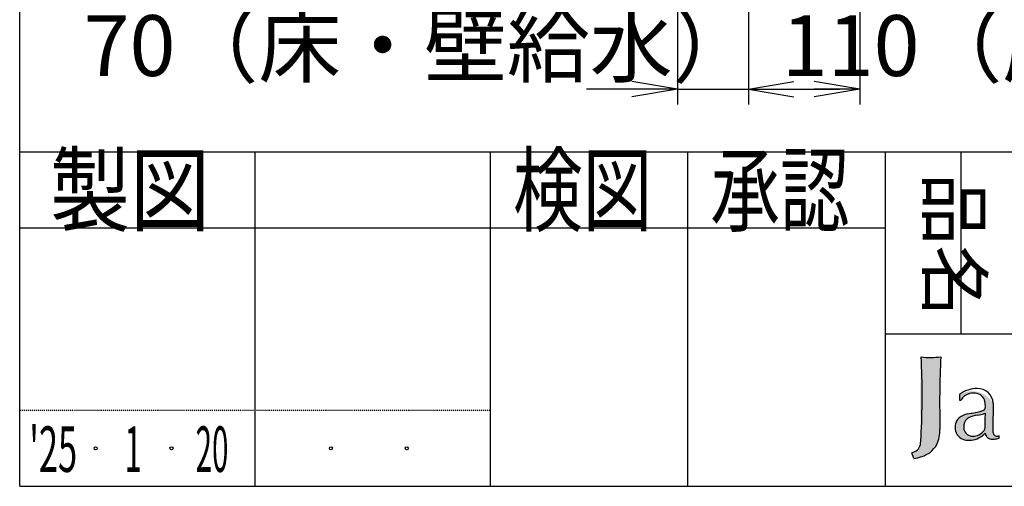
# Model space of a CAD drawing. Extents: x -9 to 3126, y 140 to 4340.
# Drawn here: x 261 to 1234, y 140 to 600 of the extents above; entities that cross this region are included whole.
import ezdxf
from ezdxf.enums import TextEntityAlignment as Align

# ---------------------------------------------------------------- set-up
doc = ezdxf.new("R2010")
doc.units = 0
doc.linetypes.add('EXLTYPE2', pattern=[2, 1, -1])
doc.layers.get('0').update_dxf_attribs({"linetype": 'CONTINUOUS'})
doc.layers.get('DEFPOINTS').update_dxf_attribs({"linetype": 'CONTINUOUS'})
doc.layers.add('図枠', color=7, linetype='CONTINUOUS')
doc.layers.add('寸法', color=7, linetype='CONTINUOUS')
doc.styles.add('EXCADDIM1', font='monotxt', dxfattribs={"width": 0.84, "bigfont": 'extfont'})
doc.styles.add('EXCADSTD', font='monotxt', dxfattribs={"bigfont": 'extfont'})
doc.styles.add('EXCADVERT', font='monotxt', dxfattribs={"bigfont": 'extfont'})
doc.styles.get("Standard").update_dxf_attribs({"font": 'monotxt', "bigfont": 'extfont'})
doc.dimstyles.new('ISO-25', dxfattribs={"dimtxt": 2.5, "dimasz": 2.5, "dimexe": 1.25, "dimexo": 0.625, "dimtad": 1, "dimtxsty": 'STANDARD', "dimcen": 2.5, "dimazin": 3, "dimtfac": 1, "dimtmove": 0, "dimatfit": 3})

# ---------------------------------------------------------------- blocks, each defined once
blk = doc.blocks.new('EX_NONE')
at = {"color": 0, "linetype": 'CONTINUOUS'}
blk.add_line((0, 0), (-1, 0), dxfattribs=at)
blk = doc.blocks.new('EX_NORM')
at = {"color": 0, "linetype": 'CONTINUOUS'}
for q in [(-1, 0.167), (-1, 0), (-1, -0.167)]:
    blk.add_line((0, 0), q, dxfattribs=at)
blk = doc.blocks.new('*D36')
at = {"layer": 'DEFPOINTS', "color": 0}
for p in [(981, 691.5), (1091, 700.25), (1091, 531.5)]:
    blk.add_point(p, dxfattribs=at)
at = {"layer": '寸法', "color": 3, "linetype": 'CONTINUOUS'}
for p, q in [((1091, 689.75), (1091, 516.5)), ((1026, 531.5), (1046, 531.5))]:
    blk.add_line(p, q, dxfattribs=at)
at = {"layer": '寸法', "color": 3, "xscale": 44.99999618530273, "yscale": 44.99999618530273, "zscale": 44.99999618530273}
blk.add_blockref('EX_NORM', (1091, 531.5), dxfattribs=at)
at = {"layer": '寸法', "color": 3, "xscale": 44.99999618530273, "yscale": 44.99999618530273, "zscale": 44.99999618530273, "rotation": 180}
blk.add_blockref('EX_NONE', (981, 531.5), dxfattribs=at)
at = {"layer": '寸法', "color": 2, "insert": (1368.5, 566.75), "char_height": 60, "attachment_point": 5, "style": 'EXCADDIM1'}
blk.add_mtext('110（床・壁排水）', dxfattribs=at)
blk = doc.blocks.new('*D37')
at = {"layer": 'DEFPOINTS', "color": 0}
for p in [(911, 744.5), (981, 744.5), (981, 531.5)]:
    blk.add_point(p, dxfattribs=at)
at = {"layer": '寸法', "color": 3, "linetype": 'CONTINUOUS'}
for p, q in [((911, 727.55), (911, 516.5)), ((981, 727.55), (981, 516.5)), ((866, 531.5), (821, 531.5)), ((911, 531.5), (981, 531.5)), ((1026, 531.5), (1071, 531.5))]:
    blk.add_line(p, q, dxfattribs=at)
at = {"layer": '寸法', "color": 3, "xscale": 44.99999618530273, "yscale": 44.99999618530273, "zscale": 44.99999618530273}
blk.add_blockref('EX_NORM', (911, 531.5), dxfattribs=at)
at = {"layer": '寸法', "color": 3, "xscale": 44.99999618530273, "yscale": 44.99999618530273, "zscale": 44.99999618530273, "rotation": 180}
blk.add_blockref('EX_NORM', (981, 531.5), dxfattribs=at)
at = {"layer": '寸法', "color": 2, "insert": (656, 566.75), "char_height": 60, "attachment_point": 5, "style": 'EXCADDIM1'}
blk.add_mtext('70（床・壁給水）', dxfattribs=at)

msp = doc.modelspace()

# ---------------------------------------------------------------- hatches: boundary and pattern name
at = {"linetype": 'CONTINUOUS'}
msp.add_hatch(color=3, dxfattribs=at).paths.add_polyline_path([(1151.59, 187.83, -0.017362), (1151.72, 267.28, -0.026763), (1151.72, 267.28, 0.073794), (1171.1, 267.36, 0.018388), (1170.32, 195.72, -0.114475), (1167.18, 180.64, -0.192916), (1152.25, 168.91, -0.060389), (1144.33, 166.94), (1142.48, 172.58, 0.086092), (1148.01, 175.52, 0.133184)])
h = msp.add_hatch(color=3, dxfattribs=at)
h.paths.add_polyline_path([(1189.76, 230.05, -0.176943), (1189.76, 230.05), (1189.76, 224.58), (1191.08, 224.58, -0.207534), (1199.62, 230.99, -0.12266), (1207.17, 231.15, -0.321372), (1214.98, 221.57, -0.064704), (1215.02, 216.5, -0.257799), (1213.43, 214.58, -0.056603), (1210.03, 213.39, -0.016674), (1197.56, 211.02, 0.118609), (1189.32, 207.07, 0.16992), (1185.74, 201.08, 0.100653), (1185.41, 195.88, 0.16757), (1188.66, 188.91, 0.137698), (1194.56, 185.5, 0.071981), (1197.24, 185.05), (1201.35, 185.05, 0.194461), (1214.99, 192.07, 0.128854), (1216.37, 188.63, 0.209839), (1220.86, 186.14), (1224.12, 186.12, 0.094501), (1228.83, 187.13), (1228.83, 189.49, -0.239574), (1224.72, 189.45, -0.250231), (1222.7, 193.25, -0.010434), (1222.97, 221.64, 0.405102)])
h.paths.add_polyline_path([(1215.2, 211.54, -0.033944), (1215.2, 211.54, -0.000111), (1214.78, 196.03, -0.225308), (1204.15, 188.93), (1201.54, 188.93, -0.365797), (1193.81, 197.15), (1193.81, 200.09, -0.25308), (1199.03, 207.32, -0.072447)])

# ---------------------------------------------------------------- linework, layer by layer
at = {"color": 3, "linetype": 'CONTINUOUS'}
for p, q in [((1189.76, 230.05), (1189.76, 224.58)), ((1189.76, 224.58), (1191.08, 224.58)), ((1193.81, 200.09), (1193.81, 197.15)), ((1197.24, 185.05), (1201.35, 185.05)), ((1201.54, 188.93), (1204.15, 188.93)), ((1220.86, 186.14), (1224.12, 186.14)), ((1228.83, 187.13), (1228.83, 189.49))]:
    msp.add_line(p, q, dxfattribs=at)
at = {"color": 6, "linetype": 'CONTINUOUS'}
msp.add_line((1144.33, 166.94), (1142.48, 172.58), dxfattribs=at)
at = {"color": 3, "linetype": 'CONTINUOUS'}
for centre, radius, start, end in [((410.01, 228.78), 742.71, 356.83902, 2.97113), ((1161.14, 332.61), 66.01, 261.79862, 278.68034), ((2144.31, 220.94), 974.32, 177.26959, 181.48331), ((1206.4, 209.43), 26.5, 88.77, 128.90686), ((1207.61, 220.53), 15.4, 4.14822, 92.36001), ((1202.74, 217.93), 13.42, 103.42679, 150.32426), ((1203.72, 215.91), 15.63, 77.23143, 105.20342), ((1204.39, 220.91), 10.61, 3.53764, 74.80136), ((1206.51, 228.96), 15.96, 282.71958, 295.67811), ((1212.48, 216.98), 2.58, 291.52049, 349.34459), ((1195.51, 218.88), 19.66, 353.03153, 7.83995), ((1902.98, 200.9), 680.32, 178.25266, 180.64396), ((1196.1, 198.95), 10.57, 129.83449, 168.40894), ((1201.65, 191.94), 19.51, 102.09884, 129.15567), ((1203.11, 198.87), 9.38, 115.74037, 172.54917), ((1168.28, 399.18), 190.42, 278.84383, 282.66492), ((1211.35, 181.25), 28.83, 98.71272, 115.28747), ((1197.91, 271.13), 62.05, 278.40885, 286.18514), ((-33718.52, 1161.49), 34946.64, 358.416901, 358.442342), ((1136.23, 194.94), 34.09, 335.18606, 1.30808), ((1198.36, 197.66), 13.08, 164.85895, 187.84956), ((1197.14, 197.1), 11.79, 185.95861, 224.0092), ((1202.54, 197.62), 8.75, 183.07078, 263.4402), ((1201.99, 203.68), 14.9, 278.33351, 329.12215), ((1047.22, 193.1), 104.51, 353.12748, 357.1062), ((1197.68, 197.72), 12.61, 224.28975, 255.65059), ((1197.44, 194.54), 9.5, 252.33849, 268.807), ((1199.49, 205.43), 20.46, 275.21588, 319.23364), ((1222.25, 192.97), 7.31, 187.11676, 216.48605), ((1221.44, 192.51), 6.39, 217.40815, 264.81187), ((1227.27, 193.25), 4.58, 179.91175, 236.1066), ((1223.85, 198.97), 12.85, 271.22205, 292.81595), ((1226.74, 193.51), 4.54, 243.61917, 297.50978), ((1136.75, 190.01), 18.35, 288.17152, 307.85378), ((1140.14, 183.51), 11.22, 314.59239, 344.93741), ((1145.08, 193.41), 25.52, 286.29661, 329.97322), ((1140.14, 200.58), 33.91, 277.0901, 290.91342)]:
    msp.add_arc(centre, radius, start, end, dxfattribs=at)
at = {"layer": '図枠', "color": 7, "linetype": 'CONTINUOUS'}
for p, q in [((261, 139.5), (261, 4339.5)), ((261, 469.5), (2991, 469.5)), ((261, 139.5), (2991, 139.5))]:
    msp.add_line(p, q, dxfattribs=at)
at = {"layer": '図枠', "color": 6, "linetype": 'CONTINUOUS'}
for p, q in [((493.5, 469.5), (493.5, 139.5)), ((726, 469.5), (726, 139.5)), ((921, 469.5), (921, 139.5)), ((1116, 469.5), (1116, 139.5)), ((1191, 469.5), (1191, 289.5)), ((261, 394.5), (1116, 394.5)), ((2991, 289.5), (1116, 289.5))]:
    msp.add_line(p, q, dxfattribs=at)
at = {"layer": '図枠', "color": 6, "linetype": 'EXLTYPE2'}
msp.add_line((261, 214.5), (726, 214.5), dxfattribs=at)
at = {"layer": '図枠', "color": 6, "linetype": 'CONTINUOUS'}
for centre in [(336, 177), (411, 177), (568.5, 177), (643.5, 177)]:
    msp.add_circle(centre, 1.5, dxfattribs=at)

# ---------------------------------------------------------------- texts
at = {"layer": '図枠', "color": 2, "linetype": 'CONTINUOUS', "style": 'EXCADSTD'}
for s, width, p, p2 in [('製図', 1.490632, (291, 398.25), (449.11, 398.25)), ('検図', 1.296202, (748.5, 398.25), (885.99, 398.25)), ('承認', 1.296202, (943.5, 398.25), (1080.99, 398.25))]:
    msp.add_text(s, height=67.5, dxfattribs=dict(at, width=width)).set_placement(p, p2, align=Align.FIT)
at = {"layer": '図枠', "color": 2, "linetype": 'CONTINUOUS', "style": 'EXCADVERT'}
msp.add_text('品名', height=54.409, dxfattribs=at).set_placement((1158.38, 448.88), (1158.38, 306.38), align=Align.ALIGNED)
at = {"layer": '図枠', "color": 6, "linetype": 'CONTINUOUS', "style": 'EXCADSTD'}
for s, width, p, p2 in [("'25", 0.468978, (270.52, 153.68), (317.75, 153.68)), ('1', 0.723864, (364.6, 153.68), (381.67, 153.68)), ('20', 0.408649, (434.84, 153.68), (467.24, 153.68))]:
    msp.add_text(s, height=45, dxfattribs=dict(at, width=width)).set_placement(p, p2, align=Align.FIT)

# ---------------------------------------------------------------- dimensions: what is measured, and where the dimension line sits
at = {"layer": '寸法', "color": 3, "linetype": 'CONTINUOUS'}
for base, p1, p2, text, override, picture, middle in [((981, 531.5), (911, 744.5), (981, 744.5), '70（床・壁給水）', {"dimtxt": 59.999996, "dimasz": 44.999996, "dimexe": 15, "dimexo": 16.95, "dimgap": 0, "dimtad": 1, "dimjust": 1, "dimtih": 0, "dimtoh": 0, "dimdec": 1, "dimzin": 8, "dimlunit": 2, "dimtxsty": 'EXCADDIM1', "dimblk1": 'EX_NORM', "dimblk2": 'EX_NORM', "dimsah": 1, "dimse1": 0, "dimse2": 0, "dimclrd": 3, "dimclre": 3, "dimclrt": 2, "dimtmove": 2}, '*D37', (656, 566.75)), ((1091, 531.5), (981, 691.5), (1091, 700.25), '110（床・壁排水）', {"dimtxt": 59.999996, "dimasz": 44.999996, "dimexe": 15, "dimexo": 10.5, "dimgap": 0, "dimtad": 1, "dimjust": 2, "dimtih": 0, "dimtoh": 0, "dimdec": 1, "dimzin": 8, "dimlunit": 2, "dimtxsty": 'EXCADDIM1', "dimblk1": 'EX_NONE', "dimblk2": 'EX_NORM', "dimsah": 1, "dimse1": 1, "dimse2": 0, "dimclrd": 3, "dimclre": 3, "dimclrt": 2, "dimtmove": 2}, '*D36', (1368.5, 566.75))]:
    dim = msp.add_linear_dim(base=base, p1=p1, p2=p2, text=text, dimstyle='ISO-25', override=override, dxfattribs=at)
    dim.commit()
    dim.dimension.update_dxf_attribs({"geometry": picture, "text_midpoint": middle, "dimtype": 160})

doc.saveas('drawing.dxf')
